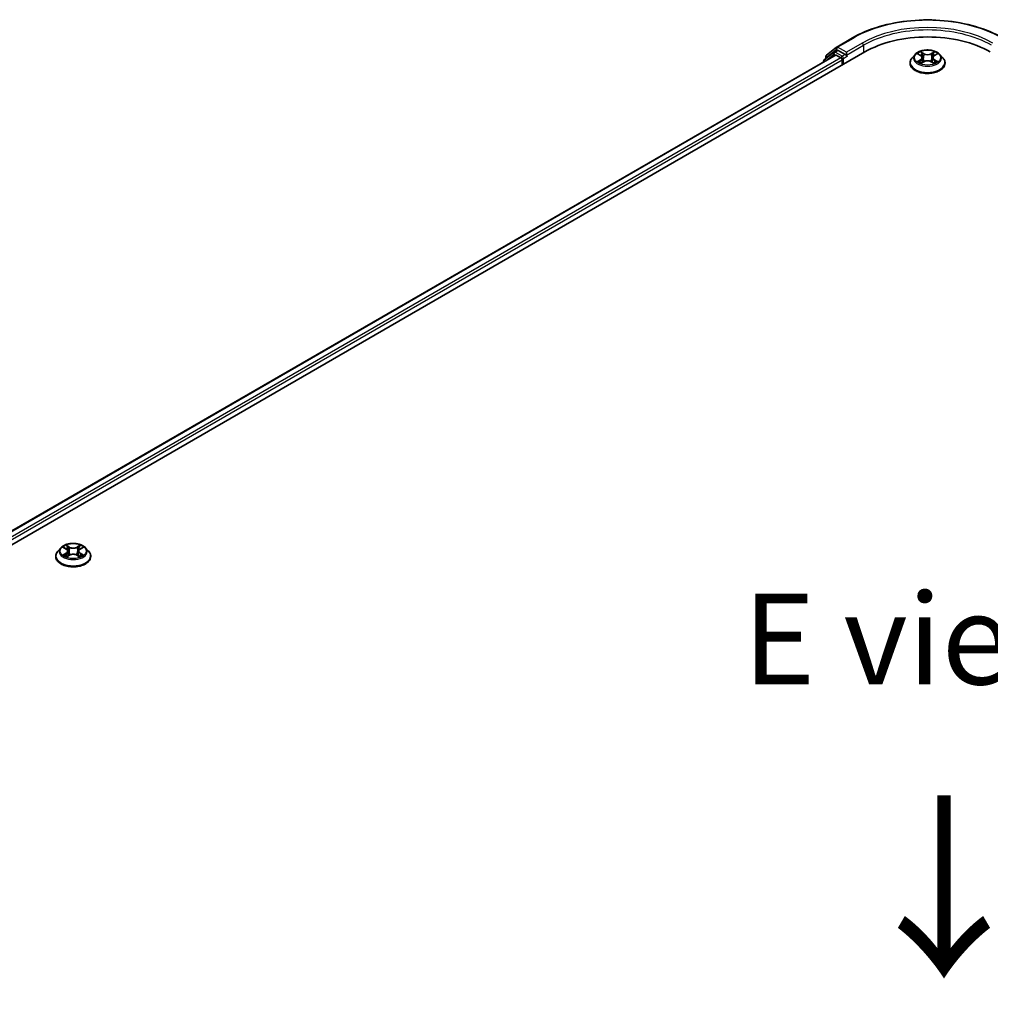
# Model space of a CAD drawing. Units: millimetres. Extents: x 10 to 8531, y 5 to 1972.
# Drawn here: x 45 to 63, y 153 to 171 of the extents above; entities that cross this region are included whole.
import ezdxf

# ---------------------------------------------------------------- set-up
doc = ezdxf.new("R2010")
doc.units = ezdxf.units.MM
doc.header["$LTSCALE"] = 0.666667
for name, color, linetype, lineweight in [('Symbol (ISO)', 7, 'Continuous', 18), ('Visible (ISO)', 7, 'Continuous', 35), ('Visible Narrow (ISO)', 7, 'Continuous', 25)]:
    doc.layers.add(name, color=color, linetype=linetype, lineweight=lineweight)
doc.styles.add('Note Text (TK)', font='MS PGothic.ttf')

msp = doc.modelspace()

# ---------------------------------------------------------------- linework, layer by layer
at = {"layer": 'Visible (ISO)'}
for p, q in [((59.95375, 170.76213), (60.24445, 170.92996)), ((59.76557, 170.61055), (59.94946, 170.75918)), ((29.82877, 152.98083), (60.47006, 170.67159)), ((59.93018, 170.61244), (30.08337, 153.38037)), ((59.90239, 170.66842), (59.72629, 170.52608)), ((59.75319, 170.54783), (59.75319, 170.58462)), ((59.90667, 170.67137), (59.96167, 170.70312)), ((59.94684, 170.61078), (60.03008, 170.56272)), ((60.10865, 170.62623), (59.97834, 170.70147)), ((60.13222, 170.61262), (60.13222, 170.66706)), ((60.13809, 170.59796), (60.13913, 170.59736)), ((61.39714, 170.62709), (61.34202, 170.5656)), ((61.45112, 170.63384), (61.49843, 170.60556)), ((61.52756, 170.56671), (61.53667, 170.48187)), ((61.72244, 170.56671), (61.71334, 170.48187)), ((61.75157, 170.60556), (61.79888, 170.63384)), ((61.79888, 170.63386), (61.79889, 170.63387)), ((61.85287, 170.62709), (61.90799, 170.5656)), ((59.71391, 170.50016), (59.71391, 170.48757)), ((60.05365, 170.5219), (60.05365, 170.43118)), ((61.30278, 170.46747), (61.30278, 170.47116)), ((61.5071, 170.46539), (61.55637, 170.49286)), ((61.69364, 170.49286), (61.74291, 170.46539)), ((61.94723, 170.46747), (61.94723, 170.47116)), ((45.68365, 161.55491), (45.62854, 161.49342)), ((45.73764, 161.56166), (45.78495, 161.53337)), ((45.81408, 161.49452), (45.82319, 161.40969)), ((46.00896, 161.49452), (45.99985, 161.40969)), ((46.03809, 161.53337), (46.0854, 161.56166)), ((46.08539, 161.56167), (46.08541, 161.56168)), ((46.13938, 161.55491), (46.1945, 161.49342)), ((45.5893, 161.39528), (45.5893, 161.39898)), ((45.79361, 161.3932), (45.84288, 161.42067)), ((45.98015, 161.42067), (46.02942, 161.3932)), ((46.23374, 161.39528), (46.23374, 161.39898))]:
    msp.add_line(p, q, dxfattribs=at)
for centre, start, end in [((59.97041, 170.73326), 120, 128.948276), ((59.78653, 170.58462), 128.948276, 180), ((59.92334, 170.6425), 120, 128.948276), ((59.74724, 170.50016), 128.948276, 180)]:
    msp.add_arc(centre, 0.03333, start, end, dxfattribs=at)
for centre, major_axis, start_param, end_param in [((61.625, 170.00479), (1.63333, 0), 0.78539816, 2.35619449), ((59.94684, 170.58357), (-0.01667, 0.02887), 5.49778714, 6.28318531), ((59.97834, 170.67425), (-0.01667, 0.02887), 5.49778714, 6.28318531), ((60.03008, 170.53551), (0.01667, -0.02887), 0.78539816, 2.35619449), ((60.15579, 170.62623), (-0.01667, -0.02887), 5.49778714, 7.06858347)]:
    msp.add_ellipse(centre, major_axis=major_axis, ratio=0.57735027, start_param=start_param, end_param=end_param, dxfattribs=at)
for points, knots in [([(60.24445, 170.92996), (60.38989, 171.01393), (60.55771, 171.08426), (60.92214, 171.19147), (61.11869, 171.22832), (61.52177, 171.26518), (61.72823, 171.26518), (62.13131, 171.22832), (62.32787, 171.19147), (62.69229, 171.08426), (62.86012, 171.01393), (63.00556, 170.92996)], [3.14159265, 3.14159265, 3.14159265, 3.14159265, 3.45575192, 3.45575192, 3.76991118, 3.76991118, 4.08407045, 4.08407045, 4.39822972, 4.39822972, 4.71238898, 4.71238898, 4.71238898, 4.71238898]), ([(60.10865, 170.62623), (60.11163, 170.62451), (60.11478, 170.62197), (60.12078, 170.61592), (60.12366, 170.61244), (60.12776, 170.60756), (60.12927, 170.60577), (60.13229, 170.60253), (60.1338, 170.60109), (60.13615, 170.5992), (60.13712, 170.59852), (60.13809, 170.59796)], [0.1851472285, 0.1851472285, 0.1851472285, 0.1851472285, 0.1965284229, 0.1965284229, 0.2079096173, 0.2079096173, 0.2138595936, 0.2138595936, 0.2198095698, 0.2198095698, 0.2238749427, 0.2238749427, 0.2238749427, 0.2238749427]), ([(61.34202, 170.5656), (61.33706, 170.56006), (61.3325, 170.55433), (61.32428, 170.54253), (61.32062, 170.53645), (61.31426, 170.52399), (61.31156, 170.5176), (61.30721, 170.50461), (61.30556, 170.49799), (61.30334, 170.48464), (61.30278, 170.4779), (61.30278, 170.47116)], [3.449424205, 3.449424205, 3.449424205, 3.449424205, 3.544937527, 3.544937527, 3.64045085, 3.64045085, 3.735964172, 3.735964172, 3.831477495, 3.831477495, 3.926990817, 3.926990817, 3.926990817, 3.926990817]), ([(61.85287, 170.62709), (61.83923, 170.6423), (61.82192, 170.65564), (61.78106, 170.67862), (61.75726, 170.68807), (61.70618, 170.70188), (61.67892, 170.70624), (61.62366, 170.70959), (61.59567, 170.70861), (61.54152, 170.7014), (61.51537, 170.69517), (61.46729, 170.67784), (61.44539, 170.6667), (61.41565, 170.6454), (61.40567, 170.63661), (61.39714, 170.62709)], [1.26296478, 1.26296478, 1.26296478, 1.26296478, 1.5839777, 1.5839777, 1.9184063, 1.9184063, 2.25148375, 2.25148375, 2.58279719, 2.58279719, 2.9145331, 2.9145331, 3.24851107, 3.24851107, 3.4494242, 3.4494242, 3.4494242, 3.4494242]), ([(61.462, 170.62734), (61.45538, 170.63486), (61.44528, 170.63915), (61.43562, 170.64126), (61.43551, 170.64128), (61.43541, 170.6413)], [0.0019022161, 0.0019022161, 0.0019022161, 0.0019022161, 0.0320559737, 0.0320559737, 0.0323943032, 0.0323943032, 0.0323943032, 0.0323943032]), ([(61.43541, 170.6413), (61.4355, 170.64127), (61.4356, 170.64123), (61.43659, 170.64085), (61.43749, 170.6405), (61.43838, 170.64013)], [-0.03239430317, -0.03239430317, -0.03239430317, -0.03239430317, -0.03205597372, -0.03205597372, -0.02897275834, -0.02897275834, -0.02897275834, -0.02897275834]), ([(61.49708, 170.67644), (61.49704, 170.67648), (61.49699, 170.67652), (61.49689, 170.67661), (61.49682, 170.67667), (61.49676, 170.67672)], [-0.000230599076, -0.000230599076, -0.000230599076, -0.000230599076, 0, 0, 0.000338329447, 0.000338329447, 0.000338329447, 0.000338329447]), ([(61.49676, 170.67672), (61.4968, 170.67666), (61.49684, 170.6766), (61.49691, 170.67649), (61.49693, 170.67645), (61.49696, 170.6764)], [-0.000338329447, -0.000338329447, -0.000338329447, -0.000338329447, 0, 0, 0.000241517914, 0.000241517914, 0.000241517914, 0.000241517914]), ([(61.52756, 170.56671), (61.52724, 170.56973), (61.52654, 170.57272), (61.52446, 170.57857), (61.52307, 170.58141), (61.51967, 170.58689), (61.51765, 170.58953), (61.51305, 170.59456), (61.51048, 170.59695), (61.50482, 170.60146), (61.50173, 170.60358), (61.49843, 170.60556)], [0.847301519, 0.847301519, 0.847301519, 0.847301519, 0.988509822, 0.988509822, 1.129718125, 1.129718125, 1.270926428, 1.270926428, 1.412134731, 1.412134731, 1.553343034, 1.553343034, 1.553343034, 1.553343034]), ([(61.75157, 170.60556), (61.74827, 170.60358), (61.74519, 170.60146), (61.73953, 170.59695), (61.73695, 170.59456), (61.73236, 170.58953), (61.73034, 170.58689), (61.72693, 170.58141), (61.72555, 170.57857), (61.72346, 170.57272), (61.72277, 170.56973), (61.72244, 170.56671)], [3.159045946, 3.159045946, 3.159045946, 3.159045946, 3.300254249, 3.300254249, 3.441462552, 3.441462552, 3.582670855, 3.582670855, 3.723879158, 3.723879158, 3.865087461, 3.865087461, 3.865087461, 3.865087461]), ([(61.73957, 170.65314), (61.7458, 170.66176), (61.74935, 170.67064), (61.75317, 170.6766), (61.75321, 170.67666), (61.75325, 170.67672)], [0, 0, 0, 0, 0.0320559737, 0.0320559737, 0.0323943032, 0.0323943032, 0.0323943032, 0.0323943032]), ([(61.75325, 170.67672), (61.75318, 170.67667), (61.75312, 170.67661), (61.75247, 170.67604), (61.75189, 170.67551), (61.7513, 170.67496)], [-0.03239430317, -0.03239430317, -0.03239430317, -0.03239430317, -0.03205597372, -0.03205597372, -0.02897275834, -0.02897275834, -0.02897275834, -0.02897275834]), ([(61.8146, 170.6413), (61.81449, 170.64128), (61.81438, 170.64126), (61.8142, 170.64122), (61.81412, 170.6412), (61.81405, 170.64118)], [-0.000338329447, -0.000338329447, -0.000338329447, -0.000338329447, 0, 0, 0.000241517914, 0.000241517914, 0.000241517914, 0.000241517914]), ([(61.81411, 170.64112), (61.81417, 170.64114), (61.81424, 170.64117), (61.8144, 170.64123), (61.8145, 170.64127), (61.8146, 170.6413)], [-0.000230599076, -0.000230599076, -0.000230599076, -0.000230599076, 0, 0, 0.000338329447, 0.000338329447, 0.000338329447, 0.000338329447]), ([(61.94723, 170.47116), (61.94723, 170.4779), (61.94667, 170.48464), (61.94445, 170.49799), (61.94279, 170.50461), (61.93844, 170.5176), (61.93574, 170.52399), (61.92938, 170.53645), (61.92572, 170.54253), (61.9175, 170.55433), (61.91295, 170.56006), (61.90799, 170.5656)], [0.785398163, 0.785398163, 0.785398163, 0.785398163, 0.880911486, 0.880911486, 0.976424808, 0.976424808, 1.071938131, 1.071938131, 1.167451453, 1.167451453, 1.262964775, 1.262964775, 1.262964775, 1.262964775]), ([(61.30278, 170.46747), (61.30278, 170.4476), (61.30802, 170.42778), (61.32834, 170.38982), (61.34377, 170.37175), (61.38363, 170.33898), (61.40838, 170.32441), (61.46437, 170.30063), (61.49563, 170.29145), (61.56136, 170.27936), (61.59581, 170.27644), (61.6645, 170.27708), (61.69874, 170.28064), (61.76366, 170.29393), (61.79434, 170.30366), (61.84911, 170.32848), (61.87319, 170.34359), (61.91204, 170.37786), (61.92688, 170.39703), (61.94343, 170.4336), (61.94723, 170.45052), (61.94723, 170.46747)], [3.92699082, 3.92699082, 3.92699082, 3.92699082, 4.2267014, 4.2267014, 4.53911238, 4.53911238, 4.86360542, 4.86360542, 5.18933336, 5.18933336, 5.51408383, 5.51408383, 5.83843868, 5.83843868, 6.16327278, 6.16327278, 6.48907018, 6.48907018, 6.81298523, 6.81298523, 7.06858347, 7.06858347, 7.06858347, 7.06858347]), ([(61.4359, 170.4934), (61.43583, 170.49338), (61.43577, 170.49335), (61.4356, 170.49329), (61.4355, 170.49326), (61.43541, 170.49322)], [-0.000230599076, -0.000230599076, -0.000230599076, -0.000230599076, 0, 0, 0.000338329447, 0.000338329447, 0.000338329447, 0.000338329447]), ([(61.43541, 170.49322), (61.43551, 170.49324), (61.43562, 170.49326), (61.43581, 170.4933), (61.43588, 170.49332), (61.43596, 170.49334)], [-0.000338329447, -0.000338329447, -0.000338329447, -0.000338329447, 0, 0, 0.000241517914, 0.000241517914, 0.000241517914, 0.000241517914]), ([(61.47259, 170.48917), (61.4746, 170.48751), (61.47677, 170.48583), (61.48144, 170.48248), (61.48394, 170.48081), (61.48923, 170.47752), (61.49204, 170.47589), (61.49794, 170.4727), (61.50103, 170.47114), (61.50614, 170.46875), (61.50807, 170.46788), (61.51004, 170.46703)], [4.534916607, 4.534916607, 4.534916607, 4.534916607, 4.605062038, 4.605062038, 4.675207469, 4.675207469, 4.7453529, 4.7453529, 4.815498331, 4.815498331, 4.856375894, 4.856375894, 4.856375894, 4.856375894]), ([(61.50907, 170.46648), (61.50367, 170.46682), (61.50037, 170.46336), (61.49684, 170.45792), (61.4968, 170.45786), (61.49676, 170.4578)], [0.0024310368, 0.0024310368, 0.0024310368, 0.0024310368, 0.0320559737, 0.0320559737, 0.0323943032, 0.0323943032, 0.0323943032, 0.0323943032]), ([(61.49676, 170.4578), (61.49682, 170.45785), (61.49689, 170.45791), (61.49753, 170.45848), (61.49812, 170.45898), (61.4987, 170.45947)], [-0.03239430317, -0.03239430317, -0.03239430317, -0.03239430317, -0.03205597372, -0.03205597372, -0.02897275834, -0.02897275834, -0.02897275834, -0.02897275834]), ([(61.69364, 170.49286), (61.68622, 170.49699), (61.6778, 170.50041), (61.65967, 170.50561), (61.64995, 170.50738), (61.63008, 170.50916), (61.61992, 170.50916), (61.60005, 170.50738), (61.59034, 170.50561), (61.5722, 170.50041), (61.56378, 170.49699), (61.55637, 170.49286)], [1.58824962, 1.58824962, 1.58824962, 1.58824962, 1.89542757, 1.89542757, 2.20260552, 2.20260552, 2.50978346, 2.50978346, 2.81696141, 2.81696141, 3.12413936, 3.12413936, 3.12413936, 3.12413936]), ([(61.73996, 170.46703), (61.74193, 170.46788), (61.74386, 170.46875), (61.74898, 170.47114), (61.75207, 170.4727), (61.75797, 170.47589), (61.76077, 170.47752), (61.76607, 170.48081), (61.76856, 170.48248), (61.77323, 170.48583), (61.7754, 170.48751), (61.77741, 170.48917)], [6.139198394, 6.139198394, 6.139198394, 6.139198394, 6.180075957, 6.180075957, 6.250221388, 6.250221388, 6.320366819, 6.320366819, 6.390512249, 6.390512249, 6.46065768, 6.46065768, 6.46065768, 6.46065768]), ([(61.75292, 170.45808), (61.75297, 170.45804), (61.75301, 170.458), (61.75312, 170.45791), (61.75318, 170.45785), (61.75325, 170.4578)], [-0.000230599076, -0.000230599076, -0.000230599076, -0.000230599076, 0, 0, 0.000338329447, 0.000338329447, 0.000338329447, 0.000338329447]), ([(61.75325, 170.4578), (61.75321, 170.45786), (61.75317, 170.45792), (61.7531, 170.45803), (61.75307, 170.45807), (61.75304, 170.45811)], [-0.000338329447, -0.000338329447, -0.000338329447, -0.000338329447, 0, 0, 0.000241517914, 0.000241517914, 0.000241517914, 0.000241517914]), ([(61.78679, 170.49359), (61.79335, 170.49482), (61.80412, 170.49543), (61.81438, 170.49326), (61.81449, 170.49324), (61.8146, 170.49322)], [0, 0, 0, 0, 0.0320559737, 0.0320559737, 0.0323943032, 0.0323943032, 0.0323943032, 0.0323943032]), ([(61.8146, 170.49322), (61.8145, 170.49326), (61.8144, 170.49329), (61.81341, 170.49366), (61.81252, 170.49399), (61.81162, 170.4943)], [-0.03239430317, -0.03239430317, -0.03239430317, -0.03239430317, -0.03205597372, -0.03205597372, -0.02897275834, -0.02897275834, -0.02897275834, -0.02897275834]), ([(45.62854, 161.49342), (45.62357, 161.48788), (45.61902, 161.48215), (45.6108, 161.47034), (45.60714, 161.46426), (45.60078, 161.4518), (45.59808, 161.44542), (45.59373, 161.43242), (45.59207, 161.42581), (45.58986, 161.41246), (45.5893, 161.40572), (45.5893, 161.39898)], [3.449424205, 3.449424205, 3.449424205, 3.449424205, 3.544937527, 3.544937527, 3.64045085, 3.64045085, 3.735964172, 3.735964172, 3.831477495, 3.831477495, 3.926990817, 3.926990817, 3.926990817, 3.926990817]), ([(46.13938, 161.55491), (46.12575, 161.57012), (46.10844, 161.58346), (46.06758, 161.60644), (46.04378, 161.61589), (45.9927, 161.62969), (45.96544, 161.63406), (45.91018, 161.63741), (45.88219, 161.63643), (45.82804, 161.62922), (45.80188, 161.62299), (45.75381, 161.60565), (45.73191, 161.59452), (45.70216, 161.57322), (45.69219, 161.56443), (45.68365, 161.55491)], [1.26296478, 1.26296478, 1.26296478, 1.26296478, 1.5839777, 1.5839777, 1.9184063, 1.9184063, 2.25148375, 2.25148375, 2.58279719, 2.58279719, 2.9145331, 2.9145331, 3.24851107, 3.24851107, 3.4494242, 3.4494242, 3.4494242, 3.4494242]), ([(45.74852, 161.55515), (45.7419, 161.56267), (45.7318, 161.56696), (45.72214, 161.56907), (45.72203, 161.5691), (45.72192, 161.56912)], [0.0019022161, 0.0019022161, 0.0019022161, 0.0019022161, 0.0320559737, 0.0320559737, 0.0323943032, 0.0323943032, 0.0323943032, 0.0323943032]), ([(45.72192, 161.56912), (45.72202, 161.56908), (45.72212, 161.56904), (45.72311, 161.56867), (45.724, 161.56832), (45.7249, 161.56795)], [-0.03239430317, -0.03239430317, -0.03239430317, -0.03239430317, -0.03205597372, -0.03205597372, -0.02897275834, -0.02897275834, -0.02897275834, -0.02897275834]), ([(45.7836, 161.60425), (45.78355, 161.60429), (45.78351, 161.60433), (45.7834, 161.60443), (45.78334, 161.60448), (45.78327, 161.60454)], [-0.000230599076, -0.000230599076, -0.000230599076, -0.000230599076, 0, 0, 0.000338329447, 0.000338329447, 0.000338329447, 0.000338329447]), ([(45.78327, 161.60454), (45.78331, 161.60448), (45.78335, 161.60442), (45.78342, 161.60431), (45.78345, 161.60426), (45.78348, 161.60422)], [-0.000338329447, -0.000338329447, -0.000338329447, -0.000338329447, 0, 0, 0.000241517914, 0.000241517914, 0.000241517914, 0.000241517914]), ([(45.81408, 161.49452), (45.81375, 161.49754), (45.81306, 161.50054), (45.81098, 161.50638), (45.80959, 161.50923), (45.80618, 161.51471), (45.80417, 161.51735), (45.79957, 161.52237), (45.79699, 161.52477), (45.79133, 161.52928), (45.78825, 161.5314), (45.78495, 161.53337)], [0.847301519, 0.847301519, 0.847301519, 0.847301519, 0.988509822, 0.988509822, 1.129718125, 1.129718125, 1.270926428, 1.270926428, 1.412134731, 1.412134731, 1.553343034, 1.553343034, 1.553343034, 1.553343034]), ([(46.03809, 161.53337), (46.03479, 161.5314), (46.03171, 161.52928), (46.02605, 161.52477), (46.02347, 161.52237), (46.01887, 161.51735), (46.01686, 161.51471), (46.01345, 161.50923), (46.01206, 161.50638), (46.00998, 161.50054), (46.00928, 161.49754), (46.00896, 161.49452)], [3.159045946, 3.159045946, 3.159045946, 3.159045946, 3.300254249, 3.300254249, 3.441462552, 3.441462552, 3.582670855, 3.582670855, 3.723879158, 3.723879158, 3.865087461, 3.865087461, 3.865087461, 3.865087461]), ([(46.02608, 161.58096), (46.03232, 161.58957), (46.03587, 161.59845), (46.03968, 161.60442), (46.03972, 161.60448), (46.03976, 161.60454)], [0, 0, 0, 0, 0.0320559737, 0.0320559737, 0.0323943032, 0.0323943032, 0.0323943032, 0.0323943032]), ([(46.03976, 161.60454), (46.0397, 161.60448), (46.03964, 161.60443), (46.03899, 161.60385), (46.0384, 161.60332), (46.03782, 161.60278)], [-0.03239430317, -0.03239430317, -0.03239430317, -0.03239430317, -0.03205597372, -0.03205597372, -0.02897275834, -0.02897275834, -0.02897275834, -0.02897275834]), ([(46.10112, 161.56912), (46.10101, 161.5691), (46.1009, 161.56907), (46.10072, 161.56903), (46.10064, 161.56902), (46.10056, 161.569)], [-0.000338329447, -0.000338329447, -0.000338329447, -0.000338329447, 0, 0, 0.000241517914, 0.000241517914, 0.000241517914, 0.000241517914]), ([(46.10062, 161.56893), (46.10069, 161.56896), (46.10076, 161.56898), (46.10092, 161.56904), (46.10102, 161.56908), (46.10112, 161.56912)], [-0.000230599076, -0.000230599076, -0.000230599076, -0.000230599076, 0, 0, 0.000338329447, 0.000338329447, 0.000338329447, 0.000338329447]), ([(46.23374, 161.39898), (46.23374, 161.40572), (46.23318, 161.41246), (46.23097, 161.42581), (46.22931, 161.43242), (46.22496, 161.44542), (46.22226, 161.4518), (46.2159, 161.46426), (46.21224, 161.47034), (46.20402, 161.48215), (46.19947, 161.48788), (46.1945, 161.49342)], [0.785398163, 0.785398163, 0.785398163, 0.785398163, 0.880911486, 0.880911486, 0.976424808, 0.976424808, 1.071938131, 1.071938131, 1.167451453, 1.167451453, 1.262964775, 1.262964775, 1.262964775, 1.262964775]), ([(45.5893, 161.39528), (45.5893, 161.37542), (45.59453, 161.3556), (45.61485, 161.31763), (45.63029, 161.29957), (45.67014, 161.26679), (45.69489, 161.25223), (45.75088, 161.22845), (45.78214, 161.21927), (45.84788, 161.20718), (45.88233, 161.20425), (45.95102, 161.2049), (45.98525, 161.20846), (46.05018, 161.22175), (46.08085, 161.23148), (46.13563, 161.2563), (46.1597, 161.2714), (46.19855, 161.30567), (46.21339, 161.32485), (46.22995, 161.36142), (46.23374, 161.37834), (46.23374, 161.39528)], [3.92699082, 3.92699082, 3.92699082, 3.92699082, 4.2267014, 4.2267014, 4.53911238, 4.53911238, 4.86360542, 4.86360542, 5.18933336, 5.18933336, 5.51408383, 5.51408383, 5.83843868, 5.83843868, 6.16327278, 6.16327278, 6.48907018, 6.48907018, 6.81298523, 6.81298523, 7.06858347, 7.06858347, 7.06858347, 7.06858347]), ([(45.72242, 161.42122), (45.72235, 161.4212), (45.72228, 161.42117), (45.72212, 161.42111), (45.72202, 161.42107), (45.72192, 161.42104)], [-0.000230599076, -0.000230599076, -0.000230599076, -0.000230599076, 0, 0, 0.000338329447, 0.000338329447, 0.000338329447, 0.000338329447]), ([(45.72192, 161.42104), (45.72203, 161.42106), (45.72214, 161.42108), (45.72232, 161.42112), (45.7224, 161.42114), (45.72247, 161.42115)], [-0.000338329447, -0.000338329447, -0.000338329447, -0.000338329447, 0, 0, 0.000241517914, 0.000241517914, 0.000241517914, 0.000241517914]), ([(45.75911, 161.41699), (45.76112, 161.41532), (45.76329, 161.41364), (45.76796, 161.4103), (45.77045, 161.40863), (45.77575, 161.40534), (45.77855, 161.40371), (45.78445, 161.40052), (45.78755, 161.39896), (45.79266, 161.39656), (45.79459, 161.39569), (45.79656, 161.39484)], [4.534916607, 4.534916607, 4.534916607, 4.534916607, 4.605062038, 4.605062038, 4.675207469, 4.675207469, 4.7453529, 4.7453529, 4.815498331, 4.815498331, 4.856375894, 4.856375894, 4.856375894, 4.856375894]), ([(45.79558, 161.3943), (45.79018, 161.39464), (45.78688, 161.39118), (45.78335, 161.38574), (45.78331, 161.38568), (45.78327, 161.38561)], [0.0024310368, 0.0024310368, 0.0024310368, 0.0024310368, 0.0320559737, 0.0320559737, 0.0323943032, 0.0323943032, 0.0323943032, 0.0323943032]), ([(45.78327, 161.38561), (45.78334, 161.38567), (45.7834, 161.38573), (45.78405, 161.38629), (45.78463, 161.3868), (45.78522, 161.38728)], [-0.03239430317, -0.03239430317, -0.03239430317, -0.03239430317, -0.03205597372, -0.03205597372, -0.02897275834, -0.02897275834, -0.02897275834, -0.02897275834]), ([(45.98015, 161.42067), (45.97274, 161.42481), (45.96432, 161.42823), (45.94618, 161.43342), (45.93647, 161.4352), (45.9166, 161.43698), (45.90644, 161.43698), (45.88657, 161.4352), (45.87686, 161.43342), (45.85872, 161.42823), (45.8503, 161.42481), (45.84288, 161.42067)], [1.58824962, 1.58824962, 1.58824962, 1.58824962, 1.89542757, 1.89542757, 2.20260552, 2.20260552, 2.50978346, 2.50978346, 2.81696141, 2.81696141, 3.12413936, 3.12413936, 3.12413936, 3.12413936]), ([(46.02648, 161.39484), (46.02845, 161.39569), (46.03038, 161.39656), (46.03549, 161.39896), (46.03859, 161.40052), (46.04448, 161.40371), (46.04729, 161.40534), (46.05259, 161.40863), (46.05508, 161.4103), (46.05975, 161.41364), (46.06192, 161.41532), (46.06393, 161.41699)], [6.139198394, 6.139198394, 6.139198394, 6.139198394, 6.180075957, 6.180075957, 6.250221388, 6.250221388, 6.320366819, 6.320366819, 6.390512249, 6.390512249, 6.46065768, 6.46065768, 6.46065768, 6.46065768]), ([(46.03944, 161.3859), (46.03948, 161.38586), (46.03953, 161.38582), (46.03964, 161.38573), (46.0397, 161.38567), (46.03976, 161.38561)], [-0.000230599076, -0.000230599076, -0.000230599076, -0.000230599076, 0, 0, 0.000338329447, 0.000338329447, 0.000338329447, 0.000338329447]), ([(46.03976, 161.38561), (46.03972, 161.38568), (46.03968, 161.38574), (46.03962, 161.38584), (46.03959, 161.38589), (46.03956, 161.38593)], [-0.000338329447, -0.000338329447, -0.000338329447, -0.000338329447, 0, 0, 0.000241517914, 0.000241517914, 0.000241517914, 0.000241517914]), ([(46.07331, 161.4214), (46.07986, 161.42264), (46.09064, 161.42324), (46.1009, 161.42108), (46.10101, 161.42106), (46.10112, 161.42104)], [0, 0, 0, 0, 0.0320559737, 0.0320559737, 0.0323943032, 0.0323943032, 0.0323943032, 0.0323943032]), ([(46.10112, 161.42104), (46.10102, 161.42107), (46.10092, 161.42111), (46.09993, 161.42148), (46.09904, 161.4218), (46.09814, 161.42211)], [-0.03239430317, -0.03239430317, -0.03239430317, -0.03239430317, -0.03205597372, -0.03205597372, -0.02897275834, -0.02897275834, -0.02897275834, -0.02897275834])]:
    msp.add_open_spline(points, degree=3, knots=knots, dxfattribs=at)
for points in [[(61.43838, 170.64013), (61.4427, 170.63837), (61.44705, 170.63628), (61.45113, 170.63386)], [(61.7513, 170.67496), (61.74581, 170.66983), (61.74022, 170.66349), (61.73395, 170.65738)], [(61.4987, 170.45947), (61.50145, 170.46177), (61.50422, 170.46379), (61.50709, 170.4654)], [(61.81162, 170.4943), (61.8032, 170.4972), (61.79468, 170.499), (61.78827, 170.50022)], [(45.7249, 161.56795), (45.72922, 161.56618), (45.73357, 161.5641), (45.73765, 161.56167)], [(46.03782, 161.60278), (46.03232, 161.59765), (46.02673, 161.5913), (46.02047, 161.5852)], [(45.78522, 161.38728), (45.78797, 161.38958), (45.79074, 161.3916), (45.79361, 161.39322)], [(46.09814, 161.42211), (46.08972, 161.42502), (46.0812, 161.42682), (46.07479, 161.42803)]]:
    msp.add_open_spline(points, degree=3, dxfattribs=at)
at = {"layer": 'Visible Narrow (ISO)'}
for p, q in [((59.97041, 170.76048), (60.26111, 170.92831)), ((59.76296, 170.57102), (59.94684, 170.71965)), ((59.94684, 170.71965), (59.97834, 170.70147)), ((60.13222, 170.66706), (59.97041, 170.76048)), ((60.42292, 170.83489), (60.13222, 170.66706)), ((60.13222, 170.61262), (60.44649, 170.79407)), ((60.44649, 170.79407), (60.44649, 170.65798)), ((59.94684, 170.61078), (30.09313, 153.37473)), ((60.03008, 170.56272), (30.17502, 153.3259)), ((59.7525, 170.50986), (59.89977, 170.62889)), ((59.76296, 170.55572), (59.76296, 170.57102)), ((59.89977, 170.62889), (59.92922, 170.61188)), ((59.92334, 170.66971), (59.97834, 170.70147)), ((60.05365, 170.59448), (59.92334, 170.66971)), ((60.10865, 170.62623), (60.05365, 170.59448)), ((60.07722, 170.55365), (60.15579, 170.59901)), ((60.07722, 170.44479), (60.07722, 170.55365)), ((61.43541, 170.6413), (61.49558, 170.60533)), ((61.55907, 170.64198), (61.49676, 170.67672)), ((61.51605, 170.65738), (61.55523, 170.63554)), ((61.54962, 170.55686), (61.52972, 170.62866)), ((61.55523, 170.63554), (61.54962, 170.55686)), ((61.75325, 170.67672), (61.69093, 170.64198)), ((61.69478, 170.63554), (61.73395, 170.65738)), ((61.69478, 170.63554), (61.70038, 170.55686)), ((61.72028, 170.62866), (61.70038, 170.55686)), ((61.75442, 170.60533), (61.8146, 170.6413)), ((60.05365, 170.5219), (30.19803, 153.28475)), ((61.49558, 170.5292), (61.43541, 170.49322)), ((61.46173, 170.50022), (61.49956, 170.52284)), ((61.48179, 170.48228), (61.47783, 170.48867)), ((61.49676, 170.4578), (61.55907, 170.49254)), ((61.49956, 170.52284), (61.50347, 170.47)), ((61.50381, 170.46541), (61.50381, 170.46539)), ((61.50395, 170.46346), (61.50395, 170.46345)), ((61.69093, 170.49254), (61.75325, 170.4578)), ((61.74605, 170.46346), (61.74605, 170.46345)), ((61.7462, 170.46541), (61.7462, 170.46539)), ((61.75044, 170.52284), (61.74654, 170.47)), ((61.75044, 170.52284), (61.78827, 170.50022)), ((61.8146, 170.49322), (61.75442, 170.5292)), ((61.77218, 170.48867), (61.76821, 170.48228)), ((45.72192, 161.56912), (45.7821, 161.53314)), ((45.84559, 161.5698), (45.78327, 161.60454)), ((45.80257, 161.5852), (45.84174, 161.56336)), ((45.83614, 161.48468), (45.81624, 161.55647)), ((45.84174, 161.56336), (45.83614, 161.48468)), ((46.03976, 161.60454), (45.97745, 161.5698)), ((45.98129, 161.56336), (46.02047, 161.5852)), ((45.98129, 161.56336), (45.9869, 161.48468)), ((46.0068, 161.55647), (45.9869, 161.48468)), ((46.04094, 161.53314), (46.10112, 161.56912)), ((45.7821, 161.45701), (45.72192, 161.42104)), ((45.74825, 161.42803), (45.78608, 161.45065)), ((45.76831, 161.4101), (45.76435, 161.41649)), ((45.78327, 161.38561), (45.84559, 161.42036)), ((45.78608, 161.45065), (45.78998, 161.39782)), ((45.79032, 161.39323), (45.79033, 161.3932)), ((45.79047, 161.39127), (45.79047, 161.39127)), ((45.97745, 161.42036), (46.03976, 161.38561)), ((46.03257, 161.39127), (46.03257, 161.39127)), ((46.03271, 161.39323), (46.03271, 161.3932)), ((46.03696, 161.45065), (46.03305, 161.39782)), ((46.03696, 161.45065), (46.07479, 161.42803)), ((46.10112, 161.42104), (46.04094, 161.45701)), ((46.05869, 161.41649), (46.05473, 161.4101))]:
    msp.add_line(p, q, dxfattribs=at)
for centre, major_axis, ratio, start_param, end_param in [((61.625, 170.14087), (1.92883, 0), 0.57735027, 0.78539816, 2.35619449), ((61.625, 170.14087), (-1.7, 0), 0.57735027, 3.92699082, 5.49778714), ((61.625, 170.11365), (1.66667, 0), 0.57735027, 0.78539816, 2.35619449), ((60.26111, 170.90109), (-0.01667, 0.02887), 0.57735027, 5.49778714, 6.28318531), ((59.97041, 170.73326), (-0.02095, 0.02592), 0.8131434, 0, 1.4434523), ((59.97041, 170.73326), (-0.01667, -0.02887), 0.57735027, 3.92699082, 5.49778714), ((59.97041, 170.73326), (-0.01667, 0.02887), 0.57735027, 5.49778714, 6.28318531), ((60.42292, 170.80767), (-0.01667, 0.02887), 0.57735027, 3.92699082, 5.49778714), ((59.78653, 170.58462), (-0.03333, 0), 0.57735027, 0, 0.78539816), ((59.78653, 170.58462), (-0.02095, 0.02592), 0.8131434, 0, 1.4434523), ((59.92334, 170.6425), (-0.02095, 0.02592), 0.8131434, 0, 1.4434523), ((59.92334, 170.6425), (-0.01667, -0.02887), 0.57735027, 3.92699082, 5.49778714), ((59.92334, 170.6425), (-0.01667, 0.02887), 0.57735027, 5.49778714, 6.28318531), ((60.05365, 170.56726), (-0.01667, -0.02887), 0.57735027, 3.92699082, 5.20400801), ((60.05365, 170.56726), (0.03333, 0), 0.57735027, 4.4332722, 5.49778714), ((60.05365, 170.56726), (-0.01667, 0.02887), 0.57735027, 3.92699082, 5.49778714), ((61.625, 170.48105), (-0.31863, 0), 0.57735027, 5.8056187, 9.90234457), ((61.625, 170.55901), (-0.25657, 0), 0.57735027, 5.8056187, 9.90234457), ((61.625, 170.56726), (-0.2289, 0), 0.57735027, 5.30710262, 5.68847167), ((61.625, 170.54206), (0.17913, 0), 0.57735027, 2.17629431, 2.42062218), ((61.49558, 170.60079), (0.00285, 0.00477), 0.58733849, 0, 0.79427846), ((61.42731, 170.56726), (0.09491, 0), 0.57735027, 5.51524044, 7.05113018), ((61.42731, 170.56312), (0.10044, 0), 0.57735027, 5.51524044, 6.34508866), ((61.51221, 170.65548), (-0.00454, -0.00321), 0.18497367, 1.04331702, 2.43849919), ((61.49756, 170.63237), (0.02352, -0.047), 0.54762693, 1.22702055, 1.84227642), ((61.52588, 170.62675), (-0.00535, -0.00148), 0.22291783, 3.85158054, 5.20700366), ((61.54578, 170.55496), (-0.00535, -0.00148), 0.22288452, 3.85157383, 5.20261978), ((61.55907, 170.63745), (-0.00271, -0.00485), 0.56718618, 3.91841516, 5.40194502), ((61.625, 170.67726), (0.10044, 0), 0.57735027, 3.94444411, 5.48033385), ((61.625, 170.6814), (-0.09491, 0), 0.57735027, 0.80285146, 2.3387412), ((61.69093, 170.63745), (0.00271, -0.00485), 0.56718618, 0.88124028, 2.36477015), ((61.70423, 170.55496), (-0.00535, 0.00148), 0.22288452, 4.22215818, 5.57320413), ((61.8227, 170.56726), (-0.09491, 0), 0.57735027, 5.51524044, 7.05113018), ((61.75244, 170.63237), (-0.02352, -0.047), 0.54762693, 4.44090888, 5.05616476), ((61.72413, 170.62675), (-0.00535, 0.00148), 0.22291783, 4.2177743, 5.57319742), ((61.8227, 170.56312), (-0.10044, 0), 0.57735027, 6.22128195, 7.05113018), ((61.625, 170.54206), (0.17913, 0), 0.57735027, 0.72097047, 0.96529834), ((61.7378, 170.65548), (-0.00454, 0.00321), 0.18497367, 0.70309346, 2.09827563), ((61.75442, 170.60079), (-0.00285, 0.00477), 0.58733849, 5.48890685, 6.28318531), ((61.625, 170.56726), (-0.2289, 0), 0.57735027, 3.7363063, 4.11767534), ((59.74724, 170.50016), (-0.03333, 0), 0.57735027, 0, 0.53825138), ((59.74724, 170.50016), (-0.02095, 0.02592), 0.8131434, 0, 1.26886792), ((61.625, 170.47116), (-0.32222, 0), 0.57735027, 0, 3.14159265), ((61.625, 170.46747), (0.32222, 0), 0.57735027, 3.14159265, 6.28318531), ((61.625, 170.56726), (0.2289, 0), 0.57735027, 3.7363063, 4.11767534), ((61.46571, 170.49839), (-0.00107, -0.00545), 0.77975364, 4.52690487, 5.92208704), ((61.44872, 170.45702), (-0.01752, -0.04183), 0.71221962, 2.67200967, 3.28726555), ((61.48181, 170.48685), (-0.00472, -0.00293), 0.72973605, 5.16344533, 5.77548257), ((61.49558, 170.52466), (0.00285, -0.00477), 0.58733849, 0.86378433, 2.3473142), ((61.55907, 170.488), (-0.00271, 0.00485), 0.56718618, 5.5063628, 6.28318531), ((61.625, 170.45312), (0.09491, 0), 0.57735027, 0.80285146, 2.3387412), ((61.69093, 170.488), (0.00271, 0.00485), 0.56718618, 0, 0.7768225), ((61.75442, 170.52466), (-0.00285, -0.00477), 0.58733849, 3.93587111, 5.41940097), ((61.625, 170.56726), (0.2289, 0), 0.57735027, 5.30710262, 5.68847167), ((61.80128, 170.45702), (0.01752, -0.04183), 0.71221962, 2.99591976, 3.61117564), ((61.7682, 170.48685), (-0.00472, 0.00293), 0.72973605, 3.64929539, 4.26133263), ((61.78429, 170.49839), (0.00107, -0.00545), 0.77975364, 0.36109827, 1.75628044), ((45.91152, 161.40886), (-0.31863, 0), 0.57735027, 5.8056187, 9.90234457), ((45.91152, 161.48682), (-0.25657, 0), 0.57735027, 5.8056187, 9.90234457), ((45.91152, 161.49508), (-0.2289, 0), 0.57735027, 5.30710262, 5.68847167), ((45.91152, 161.46988), (0.17913, 0), 0.57735027, 2.17629431, 2.42062218), ((45.7821, 161.52861), (0.00285, 0.00477), 0.58733849, 0, 0.79427846), ((45.71383, 161.49508), (0.09491, 0), 0.57735027, 5.51524044, 7.05113018), ((45.71383, 161.49094), (0.10044, 0), 0.57735027, 5.51524044, 6.34508866), ((45.79873, 161.5833), (-0.00454, -0.00321), 0.18497367, 1.04331702, 2.43849919), ((45.78408, 161.56019), (0.02352, -0.047), 0.54762693, 1.22702055, 1.84227642), ((45.8124, 161.55457), (-0.00535, -0.00148), 0.22291783, 3.85158054, 5.20700366), ((45.83229, 161.48277), (-0.00535, -0.00148), 0.22288452, 3.85157383, 5.20261978), ((45.84559, 161.56526), (-0.00271, -0.00485), 0.56718618, 3.91841516, 5.40194502), ((45.91152, 161.60507), (0.10044, 0), 0.57735027, 3.94444411, 5.48033385), ((45.91152, 161.60921), (-0.09491, 0), 0.57735027, 0.80285146, 2.3387412), ((45.97745, 161.56526), (0.00271, -0.00485), 0.56718618, 0.88124028, 2.36477015), ((45.99074, 161.48277), (-0.00535, 0.00148), 0.22288452, 4.22215818, 5.57320413), ((46.10921, 161.49508), (-0.09491, 0), 0.57735027, 5.51524044, 7.05113018), ((46.03896, 161.56019), (-0.02352, -0.047), 0.54762693, 4.44090888, 5.05616476), ((46.01064, 161.55457), (-0.00535, 0.00148), 0.22291783, 4.2177743, 5.57319742), ((46.10921, 161.49094), (-0.10044, 0), 0.57735027, 6.22128195, 7.05113018), ((45.91152, 161.46988), (0.17913, 0), 0.57735027, 0.72097047, 0.96529834), ((46.02431, 161.5833), (-0.00454, 0.00321), 0.18497367, 0.70309346, 2.09827563), ((46.04094, 161.52861), (-0.00285, 0.00477), 0.58733849, 5.48890685, 6.28318531), ((45.91152, 161.49508), (-0.2289, 0), 0.57735027, 3.7363063, 4.11767534), ((45.91152, 161.39898), (-0.32222, 0), 0.57735027, 0, 3.14159265), ((45.91152, 161.39528), (0.32222, 0), 0.57735027, 3.14159265, 6.28318531), ((45.91152, 161.49508), (0.2289, 0), 0.57735027, 3.7363063, 4.11767534), ((45.75223, 161.42621), (-0.00107, -0.00545), 0.77975364, 4.52690487, 5.92208704), ((45.73524, 161.38483), (-0.01752, -0.04183), 0.71221962, 2.67200967, 3.28726555), ((45.76833, 161.41467), (-0.00472, -0.00293), 0.72973605, 5.16344533, 5.77548257), ((45.7821, 161.45248), (0.00285, -0.00477), 0.58733849, 0.86378433, 2.3473142), ((45.84559, 161.41582), (-0.00271, 0.00485), 0.56718618, 5.5063628, 6.28318531), ((45.91152, 161.38094), (0.09491, 0), 0.57735027, 0.80285146, 2.3387412), ((45.97745, 161.41582), (0.00271, 0.00485), 0.56718618, 0, 0.7768225), ((46.04094, 161.45248), (-0.00285, -0.00477), 0.58733849, 3.93587111, 5.41940097), ((45.91152, 161.49508), (0.2289, 0), 0.57735027, 5.30710262, 5.68847167), ((46.0878, 161.38483), (0.01752, -0.04183), 0.71221962, 2.99591976, 3.61117564), ((46.05471, 161.41467), (-0.00472, 0.00293), 0.72973605, 3.64929539, 4.26133263), ((46.07081, 161.42621), (0.00107, -0.00545), 0.77975364, 0.36109827, 1.75628044)]:
    msp.add_ellipse(centre, major_axis=major_axis, ratio=ratio, start_param=start_param, end_param=end_param, dxfattribs=at)
for centre in [(61.625, 170.56726), (45.91152, 161.49508)]:
    msp.add_ellipse(centre, major_axis=(0.23794, 0), ratio=0.57735027, dxfattribs=at)
for points in [[(61.49696, 170.6764), (61.50071, 170.6705), (61.50425, 170.66169), (61.51044, 170.65314)], [(61.51605, 170.65738), (61.50917, 170.66409), (61.5031, 170.67108), (61.49708, 170.67644)], [(61.51044, 170.65314), (61.51607, 170.64535), (61.5205, 170.63626), (61.52305, 170.6271)], [(61.52305, 170.6271), (61.52968, 170.60317), (61.53632, 170.57924), (61.54296, 170.55531)], [(61.54296, 170.55531), (61.54857, 170.53513), (61.55507, 170.51533), (61.56289, 170.49619)], [(61.56817, 170.4985), (61.56093, 170.51744), (61.55486, 170.53699), (61.54962, 170.55686)], [(61.70038, 170.55686), (61.69515, 170.53699), (61.68907, 170.51744), (61.68183, 170.4985)], [(61.68712, 170.49619), (61.69493, 170.51533), (61.70144, 170.53513), (61.70704, 170.55531)], [(61.70704, 170.55531), (61.71368, 170.57924), (61.72032, 170.60317), (61.72696, 170.6271)], [(61.72696, 170.6271), (61.72951, 170.63626), (61.73393, 170.64535), (61.73957, 170.65314)], [(61.81405, 170.64118), (61.80456, 170.63908), (61.79457, 170.6348), (61.788, 170.62734)], [(61.79889, 170.63387), (61.80375, 170.63675), (61.80899, 170.63916), (61.81411, 170.64112)], [(61.46173, 170.50022), (61.45469, 170.49889), (61.4451, 170.49684), (61.4359, 170.4934)], [(61.43596, 170.49334), (61.44604, 170.49542), (61.45671, 170.49481), (61.46321, 170.49359)], [(61.46321, 170.49359), (61.46668, 170.49294), (61.46985, 170.49143), (61.47258, 170.48916)], [(61.75304, 170.45811), (61.74958, 170.46342), (61.7463, 170.46682), (61.74094, 170.46648)], [(61.74291, 170.4654), (61.74635, 170.46347), (61.74964, 170.46095), (61.75292, 170.45808)], [(61.77742, 170.48916), (61.78016, 170.49143), (61.78333, 170.49294), (61.78679, 170.49359)], [(45.78348, 161.60422), (45.78722, 161.59832), (45.79077, 161.58951), (45.79695, 161.58096)], [(45.80257, 161.5852), (45.79569, 161.5919), (45.78962, 161.5989), (45.7836, 161.60425)], [(45.79695, 161.58096), (45.80259, 161.57317), (45.80701, 161.56408), (45.80956, 161.55491)], [(45.80956, 161.55491), (45.8162, 161.53099), (45.82284, 161.50706), (45.82948, 161.48313)], [(45.82948, 161.48313), (45.83508, 161.46295), (45.84159, 161.44315), (45.84941, 161.42401)], [(45.85469, 161.42631), (45.84745, 161.44526), (45.84137, 161.4648), (45.83614, 161.48468)], [(45.9869, 161.48468), (45.98167, 161.4648), (45.97559, 161.44526), (45.96835, 161.42631)], [(45.97363, 161.42401), (45.98145, 161.44315), (45.98796, 161.46295), (45.99356, 161.48313)], [(45.99356, 161.48313), (46.0002, 161.50706), (46.00684, 161.53099), (46.01347, 161.55491)], [(46.01347, 161.55491), (46.01603, 161.56408), (46.02045, 161.57317), (46.02608, 161.58096)], [(46.10056, 161.569), (46.09108, 161.56689), (46.08109, 161.56261), (46.07452, 161.55515)], [(46.08541, 161.56168), (46.09026, 161.56457), (46.0955, 161.56697), (46.10062, 161.56893)], [(45.74825, 161.42803), (45.74121, 161.4267), (45.73162, 161.42466), (45.72242, 161.42122)], [(45.72247, 161.42115), (45.73256, 161.42323), (45.74323, 161.42263), (45.74973, 161.4214)], [(45.74973, 161.4214), (45.75319, 161.42075), (45.75636, 161.41925), (45.7591, 161.41698)], [(46.03956, 161.38593), (46.0361, 161.39124), (46.03281, 161.39463), (46.02746, 161.3943)], [(46.02943, 161.39322), (46.03286, 161.39129), (46.03616, 161.38877), (46.03944, 161.3859)], [(46.06394, 161.41698), (46.06668, 161.41925), (46.06985, 161.42075), (46.07331, 161.4214)]]:
    msp.add_open_spline(points, degree=3, dxfattribs=at)

# ---------------------------------------------------------------- texts
at = {"layer": 'Symbol (ISO)', "color": 7, "insert": (61.59791, 159.87785), "char_height": 1.6666667, "attachment_point": 5, "line_spacing_factor": 1.5, "style": 'Note Text (TK)'}
msp.add_mtext('\\fＭＳ Ｐゴシック|b0|i0;E view', dxfattribs=at)
at = {"layer": 'Symbol (ISO)', "color": 7, "insert": (61.87861, 157.14751), "char_height": 2.6666667, "attachment_point": 4, "rotation": 270, "line_spacing_factor": 1.5, "style": 'Note Text (TK)'}
msp.add_mtext('\\fＭＳ Ｐゴシック|b0|i0;{\\H2.6667;→}', dxfattribs=at)

doc.saveas('drawing.dxf')
